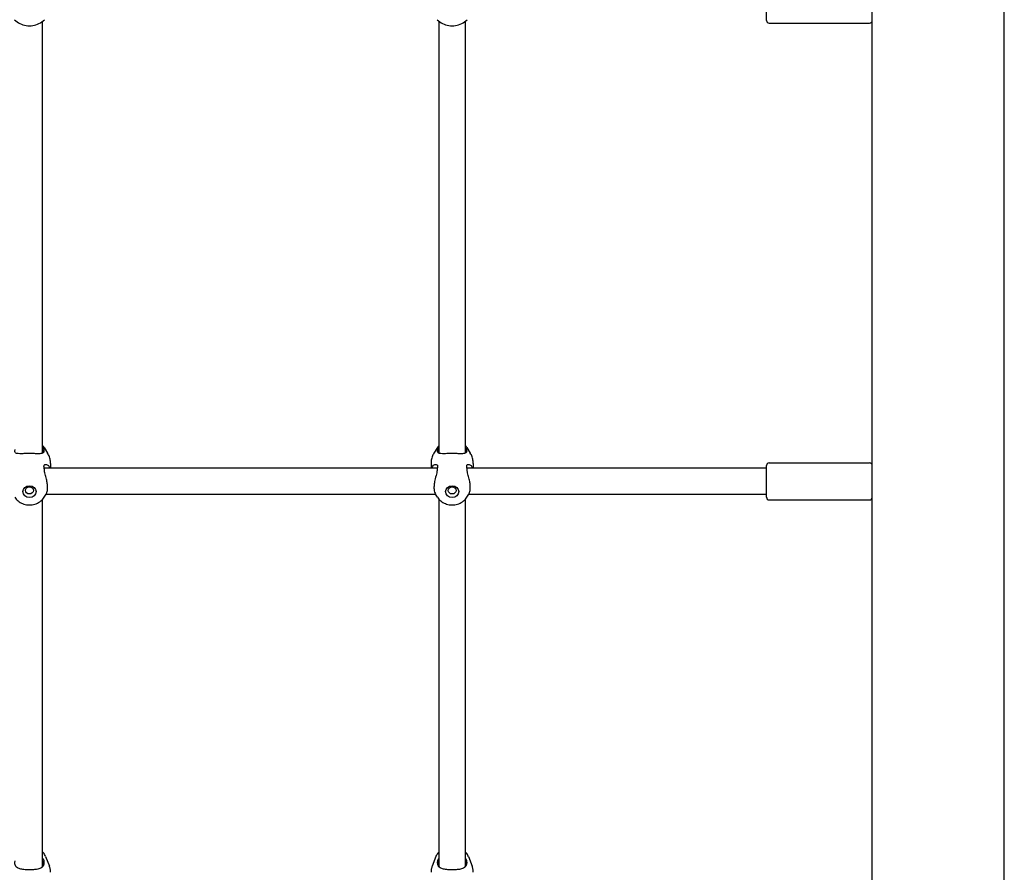
# Model space of a CAD drawing. Extents: x 0 to 1056, y 0 to 816.
# Drawn here: x 314 to 361, y 602 to 642 of the extents above; entities that cross this region are included whole.
import ezdxf

# ---------------------------------------------------------------- set-up
doc = ezdxf.new("R2010")
doc.units = 0
doc.header["$LTSCALE"] = 32
doc.header["$MEASUREMENT"] = 0
doc.layers.add('Visible (ANSI)', color=2, linetype='CONTINUOUS', lineweight=30)

msp = doc.modelspace()

# ---------------------------------------------------------------- linework, layer by layer
at = {"layer": 'Visible (ANSI)'}
for p, q in [((354.8284, 565.39165), (354.8284, 661.39165)), ((361.0784, 565.39165), (361.0784, 661.39165)), ((349.8284, 642.14165), (349.8284, 643.64165)), ((315.5784, 621.66582), (315.5784, 642.10639)), ((334.3284, 642.10639), (334.3284, 621.66582)), ((335.5784, 621.66582), (335.5784, 642.10639)), ((349.9534, 642.01665), (354.7034, 642.01665)), ((315.64882, 621.92932), (315.81255, 621.66937)), ((334.25797, 621.92932), (334.09424, 621.66937)), ((335.64882, 621.92932), (335.81255, 621.66937)), ((315.9534, 621.18509), (315.9534, 620.95418)), ((333.9534, 621.18509), (333.9534, 620.95418)), ((335.9534, 621.18509), (335.9534, 620.95418)), ((349.8284, 619.57918), (349.8284, 621.07918)), ((349.9534, 621.20418), (354.7034, 621.20418)), ((334.2526, 620.95418), (315.65419, 620.95418)), ((349.8284, 620.95418), (335.65419, 620.95418)), ((315.64882, 619.58675), (315.73847, 619.72908)), ((334.184, 619.70418), (315.72279, 619.70418)), ((334.25797, 619.58675), (334.16832, 619.72908)), ((335.64882, 619.58675), (335.73847, 619.72908)), ((349.8284, 619.70418), (335.72279, 619.70418)), ((315.5784, 602.1149), (315.5784, 619.4925)), ((334.3284, 619.4925), (334.3284, 602.1149)), ((335.5784, 602.1149), (335.5784, 619.4925)), ((349.9534, 619.45418), (354.7034, 619.45418)), ((315.71945, 602.58351), (315.89982, 602.11944)), ((334.18734, 602.58351), (334.00697, 602.11944)), ((335.71945, 602.58351), (335.89982, 602.11944))]:
    msp.add_line(p, q, dxfattribs=at)
for centre, start, end in [((349.9534, 642.14165), 180, 270), ((354.7034, 642.14165), 270, 0), ((349.9534, 621.07918), 90, 180), ((354.7034, 621.07918), 0, 90), ((349.9534, 619.57918), 180, 270), ((354.7034, 619.57918), 270, 0)]:
    msp.add_arc(centre, 0.125, start, end, dxfattribs=at)
for centre, major_axis in [((314.9534, 619.8479), (0.3125, 0)), ((314.9534, 619.90478), (0.1875, 0)), ((334.9534, 619.8479), (0.3125, 0)), ((334.9534, 619.90478), (0.1875, 0))]:
    msp.add_ellipse(centre, major_axis=major_axis, ratio=0.89045693, dxfattribs=at)
for points, knots in [([(314.24747, 642.17792), (314.32201, 642.10445), (314.40807, 642.04301), (314.59459, 641.94954), (314.69502, 641.91751), (314.90075, 641.88549), (315.00604, 641.88549), (315.21177, 641.91751), (315.3122, 641.94954), (315.49872, 642.04301), (315.58478, 642.10445), (315.65932, 642.17792)], [0.78142691, 0.78142691, 0.78142691, 0.78142691, 1.09717468, 1.09717468, 1.41292244, 1.41292244, 1.72867021, 1.72867021, 2.04441798, 2.04441798, 2.36016575, 2.36016575, 2.36016575, 2.36016575]), ([(334.24747, 642.17792), (334.32201, 642.10445), (334.40807, 642.04301), (334.59459, 641.94954), (334.69502, 641.91751), (334.90075, 641.88549), (335.00604, 641.88549), (335.21177, 641.91751), (335.3122, 641.94954), (335.49872, 642.04301), (335.58478, 642.10445), (335.65932, 642.17792)], [0.78142691, 0.78142691, 0.78142691, 0.78142691, 1.09717468, 1.09717468, 1.41292244, 1.41292244, 1.72867021, 1.72867021, 2.04441798, 2.04441798, 2.36016575, 2.36016575, 2.36016575, 2.36016575]), ([(334.3284, 622.02357), (334.32765, 622.02272), (334.32691, 622.02187), (334.30114, 621.99225), (334.2783, 621.96158), (334.25797, 621.92932)], [5.619737423, 5.619737423, 5.619737423, 5.619737423, 5.624112562, 5.624112562, 5.772025137, 5.772025137, 5.772025137, 5.772025137]), ([(314.9534, 621.64849), (314.93876, 621.64849), (314.92412, 621.64845), (314.87545, 621.64817), (314.84187, 621.64776), (314.73024, 621.64581), (314.658, 621.64352), (314.52807, 621.64093), (314.47154, 621.64076), (314.36473, 621.6498), (314.32051, 621.66201), (314.28257, 621.70136), (314.27447, 621.7162), (314.26681, 621.74673), (314.26538, 621.76052), (314.26586, 621.79122), (314.26781, 621.80803), (314.27229, 621.83024), (314.27321, 621.83442), (314.27421, 621.83866)], [1.71962627, 1.71962627, 1.71962627, 1.71962627, 1.77593559, 1.77593559, 1.90718038, 1.90718038, 2.22177019, 2.22177019, 2.54716278, 2.54716278, 2.97101525, 2.97101525, 3.15674367, 3.15674367, 3.28297698, 3.28297698, 3.41062119, 3.41062119, 3.43969819, 3.43969819, 3.43969819, 3.43969819]), ([(315.63258, 621.83866), (315.63728, 621.81882), (315.64007, 621.80035), (315.64169, 621.76806), (315.64086, 621.75408), (315.63509, 621.72395), (315.62869, 621.70926), (315.59552, 621.66617), (315.55278, 621.65195), (315.44036, 621.6403), (315.3737, 621.64086), (315.23194, 621.64403), (315.16257, 621.64613), (315.05577, 621.64788), (315.02332, 621.64824), (314.97812, 621.64846), (314.96576, 621.64849), (314.9534, 621.64849)], [0.00049662, 0.00049662, 0.00049662, 0.00049662, 0.13636195, 0.13636195, 0.25950804, 0.25950804, 0.43069244, 0.43069244, 0.86543156, 0.86543156, 1.2477785, 1.2477785, 1.54563406, 1.54563406, 1.67207345, 1.67207345, 1.71962627, 1.71962627, 1.71962627, 1.71962627]), ([(315.59942, 621.67792), (315.60351, 621.703), (315.60446, 621.72809), (315.59932, 621.78422), (315.59134, 621.81479), (315.5784, 621.84418)], [5.818890654, 5.818890654, 5.818890654, 5.818890654, 5.965004665, 5.965004665, 6.149292978, 6.149292978, 6.149292978, 6.149292978]), ([(315.60199, 621.90047), (315.6094, 621.89156), (315.61568, 621.88192), (315.62589, 621.86125), (315.62982, 621.85028), (315.63258, 621.83866)], [0.000145682, 0.000145682, 0.000145682, 0.000145682, 0.080212337, 0.080212337, 0.159782723, 0.159782723, 0.159782723, 0.159782723]), ([(315.9534, 621.18509), (315.9534, 621.2194), (315.95142, 621.2537), (315.94358, 621.3218), (315.9377, 621.3556), (315.9222, 621.42218), (315.91256, 621.45498), (315.88975, 621.51913), (315.87657, 621.55048), (315.84694, 621.61137), (315.83049, 621.6409), (315.81255, 621.66937)], [3.141592654, 3.141592654, 3.141592654, 3.141592654, 3.243824688, 3.243824688, 3.346056722, 3.346056722, 3.448288756, 3.448288756, 3.55052079, 3.55052079, 3.652752824, 3.652752824, 3.652752824, 3.652752824]), ([(334.09424, 621.66937), (334.07631, 621.6409), (334.05985, 621.61137), (334.03022, 621.55048), (334.01704, 621.51913), (333.99423, 621.45498), (333.98459, 621.42218), (333.96909, 621.3556), (333.96321, 621.3218), (333.95537, 621.2537), (333.9534, 621.2194), (333.9534, 621.18509)], [5.772025137, 5.772025137, 5.772025137, 5.772025137, 5.874257171, 5.874257171, 5.976489205, 5.976489205, 6.078721239, 6.078721239, 6.180953273, 6.180953273, 6.283185307, 6.283185307, 6.283185307, 6.283185307]), ([(334.9534, 621.64849), (334.93876, 621.64849), (334.92412, 621.64845), (334.87545, 621.64817), (334.84187, 621.64776), (334.73024, 621.64581), (334.658, 621.64352), (334.52807, 621.64093), (334.47154, 621.64076), (334.36473, 621.6498), (334.32051, 621.66201), (334.28257, 621.70136), (334.27447, 621.7162), (334.26681, 621.74673), (334.26538, 621.76052), (334.26586, 621.79122), (334.26781, 621.80803), (334.27229, 621.83024), (334.27321, 621.83442), (334.27421, 621.83866)], [1.71962627, 1.71962627, 1.71962627, 1.71962627, 1.77593559, 1.77593559, 1.90718038, 1.90718038, 2.22177019, 2.22177019, 2.54716278, 2.54716278, 2.97101525, 2.97101525, 3.15674367, 3.15674367, 3.28297698, 3.28297698, 3.41062119, 3.41062119, 3.43969819, 3.43969819, 3.43969819, 3.43969819]), ([(334.27421, 621.83866), (334.2771, 621.85084), (334.28128, 621.86232), (334.29172, 621.88285), (334.29775, 621.89199), (334.3048, 621.90047)], [0.000138588, 0.000138588, 0.000138588, 0.000138588, 0.083571399, 0.083571399, 0.159767543, 0.159767543, 0.159767543, 0.159767543]), ([(334.32839, 621.84418), (334.31317, 621.80963), (334.30485, 621.7735), (334.3029, 621.71708), (334.30418, 621.6975), (334.30737, 621.67792)], [8.306094748, 8.306094748, 8.306094748, 8.306094748, 8.522438449, 8.522438449, 8.636349315, 8.636349315, 8.636349315, 8.636349315]), ([(335.63258, 621.83866), (335.63728, 621.81882), (335.64007, 621.80035), (335.64169, 621.76806), (335.64086, 621.75408), (335.63509, 621.72395), (335.62869, 621.70926), (335.59552, 621.66617), (335.55278, 621.65195), (335.44036, 621.6403), (335.3737, 621.64086), (335.23194, 621.64403), (335.16257, 621.64613), (335.05577, 621.64788), (335.02332, 621.64824), (334.97812, 621.64846), (334.96576, 621.64849), (334.9534, 621.64849)], [0.00049662, 0.00049662, 0.00049662, 0.00049662, 0.13636195, 0.13636195, 0.25950804, 0.25950804, 0.43069244, 0.43069244, 0.86543156, 0.86543156, 1.2477785, 1.2477785, 1.54563406, 1.54563406, 1.67207345, 1.67207345, 1.71962627, 1.71962627, 1.71962627, 1.71962627]), ([(335.59942, 621.67792), (335.60351, 621.703), (335.60446, 621.72809), (335.59932, 621.78422), (335.59134, 621.81479), (335.5784, 621.84418)], [5.818890654, 5.818890654, 5.818890654, 5.818890654, 5.965004665, 5.965004665, 6.149292978, 6.149292978, 6.149292978, 6.149292978]), ([(335.60199, 621.90047), (335.6094, 621.89156), (335.61568, 621.88192), (335.62589, 621.86125), (335.62982, 621.85028), (335.63258, 621.83866)], [0.000145682, 0.000145682, 0.000145682, 0.000145682, 0.080212337, 0.080212337, 0.159782723, 0.159782723, 0.159782723, 0.159782723]), ([(335.9534, 621.18509), (335.9534, 621.2194), (335.95142, 621.2537), (335.94358, 621.3218), (335.9377, 621.3556), (335.9222, 621.42218), (335.91256, 621.45498), (335.88975, 621.51913), (335.87657, 621.55048), (335.84694, 621.61137), (335.83049, 621.6409), (335.81255, 621.66937)], [3.141592654, 3.141592654, 3.141592654, 3.141592654, 3.243824688, 3.243824688, 3.346056722, 3.346056722, 3.448288756, 3.448288756, 3.55052079, 3.55052079, 3.652752824, 3.652752824, 3.652752824, 3.652752824]), ([(315.65082, 620.96913), (315.64614, 620.98765), (315.64309, 621.00484), (315.64079, 621.03414), (315.64106, 621.04651), (315.64468, 621.0721), (315.64883, 621.08445), (315.66992, 621.12089), (315.6965, 621.13403), (315.76539, 621.13553), (315.81065, 621.1166), (315.87873, 621.04737), (315.90454, 621.00674), (315.92314, 620.95418)], [0.00049877, 0.00049877, 0.00049877, 0.00049877, 0.12415121, 0.12415121, 0.22984222, 0.22984222, 0.36473504, 0.36473504, 0.70334933, 0.70334933, 1.12887681, 1.12887681, 1.44007987, 1.44007987, 1.44007987, 1.44007987]), ([(333.98365, 620.95418), (333.98898, 620.96926), (333.99492, 620.98338), (334.02267, 621.04007), (334.04936, 621.07283), (334.11556, 621.1258), (334.15695, 621.13832), (334.2174, 621.1304), (334.23967, 621.11705), (334.25839, 621.08324), (334.26229, 621.07121), (334.26575, 621.04605), (334.26599, 621.03366), (334.26363, 621.00447), (334.2606, 620.98746), (334.25597, 620.96913)], [2.08269147, 2.08269147, 2.08269147, 2.08269147, 2.17211862, 2.17211862, 2.46731655, 2.46731655, 2.86255743, 2.86255743, 3.16442151, 3.16442151, 3.29474852, 3.29474852, 3.40047888, 3.40047888, 3.52292139, 3.52292139, 3.52292139, 3.52292139]), ([(335.65082, 620.96913), (335.64614, 620.98765), (335.64309, 621.00484), (335.64079, 621.03414), (335.64106, 621.04651), (335.64468, 621.0721), (335.64883, 621.08445), (335.66992, 621.12089), (335.6965, 621.13403), (335.76539, 621.13553), (335.81065, 621.1166), (335.87873, 621.04737), (335.90454, 621.00674), (335.92314, 620.95418)], [0.00049877, 0.00049877, 0.00049877, 0.00049877, 0.12415121, 0.12415121, 0.22984222, 0.22984222, 0.36473504, 0.36473504, 0.70334933, 0.70334933, 1.12887681, 1.12887681, 1.44007987, 1.44007987, 1.44007987, 1.44007987]), ([(315.66204, 620.88508), (315.66134, 620.90067), (315.66009, 620.91545), (315.65639, 620.94362), (315.65391, 620.95691), (315.65082, 620.96913)], [0.000146813, 0.000146813, 0.000146813, 0.000146813, 0.079215351, 0.079215351, 0.160736274, 0.160736274, 0.160736274, 0.160736274]), ([(315.73843, 619.7291), (315.74924, 619.74625), (315.75995, 619.76677), (315.78669, 619.83277), (315.80043, 619.88493), (315.81097, 619.97633), (315.81285, 620.00775), (315.81329, 620.07273), (315.81197, 620.10582), (315.8043, 620.19964), (315.79499, 620.26116), (315.76703, 620.40282), (315.74669, 620.48196), (315.70578, 620.63901), (315.68525, 620.71689), (315.66988, 620.80718), (315.66729, 620.82521), (315.66379, 620.85722), (315.66267, 620.87131), (315.66204, 620.88508)], [0.54703027, 0.54703027, 0.54703027, 0.54703027, 0.7153739, 0.7153739, 1.01194927, 1.01194927, 1.15394378, 1.15394378, 1.29080104, 1.29080104, 1.53080678, 1.53080678, 1.83993377, 1.83993377, 2.17087714, 2.17087714, 2.25581491, 2.25581491, 2.32546393, 2.32546393, 2.32546393, 2.32546393]), ([(334.24475, 620.88508), (334.24344, 620.85619), (334.23992, 620.8259), (334.22838, 620.75594), (334.21961, 620.71584), (334.1876, 620.58356), (334.15961, 620.48543), (334.1201, 620.30913), (334.10636, 620.23258), (334.09582, 620.12252), (334.09394, 620.08784), (334.0935, 620.0221), (334.09483, 619.99131), (334.10249, 619.91099), (334.1118, 619.86592), (334.1367, 619.78713), (334.15238, 619.75443), (334.16833, 619.72908)], [0.00052472, 0.00052472, 0.00052472, 0.00052472, 0.14696201, 0.14696201, 0.32494389, 0.32494389, 0.7153739, 0.7153739, 1.01194927, 1.01194927, 1.15394378, 1.15394378, 1.29080104, 1.29080104, 1.53080678, 1.53080678, 1.77991937, 1.77991937, 1.77991937, 1.77991937]), ([(334.25597, 620.96913), (334.25278, 620.95653), (334.25025, 620.94278), (334.24663, 620.91449), (334.24543, 620.90017), (334.24475, 620.88508)], [0.000139184, 0.000139184, 0.000139184, 0.000139184, 0.084223703, 0.084223703, 0.16071921, 0.16071921, 0.16071921, 0.16071921]), ([(335.66204, 620.88508), (335.66134, 620.90067), (335.66009, 620.91545), (335.65639, 620.94362), (335.65391, 620.95691), (335.65082, 620.96913)], [0.000146813, 0.000146813, 0.000146813, 0.000146813, 0.079215351, 0.079215351, 0.160736274, 0.160736274, 0.160736274, 0.160736274]), ([(335.73843, 619.7291), (335.74924, 619.74625), (335.75995, 619.76677), (335.78669, 619.83277), (335.80043, 619.88493), (335.81097, 619.97633), (335.81285, 620.00775), (335.81329, 620.07273), (335.81197, 620.10582), (335.8043, 620.19964), (335.79499, 620.26116), (335.76703, 620.40282), (335.74669, 620.48196), (335.70578, 620.63901), (335.68525, 620.71689), (335.66988, 620.80718), (335.66729, 620.82521), (335.66379, 620.85722), (335.66267, 620.87131), (335.66204, 620.88508)], [0.54703027, 0.54703027, 0.54703027, 0.54703027, 0.7153739, 0.7153739, 1.01194927, 1.01194927, 1.15394378, 1.15394378, 1.29080104, 1.29080104, 1.53080678, 1.53080678, 1.83993377, 1.83993377, 2.17087714, 2.17087714, 2.25581491, 2.25581491, 2.32546393, 2.32546393, 2.32546393, 2.32546393]), ([(314.25797, 619.58675), (314.30078, 619.51878), (314.3548, 619.45802), (314.48111, 619.35364), (314.55401, 619.31075), (314.71162, 619.24735), (314.7966, 619.2275), (314.9698, 619.21342), (315.05805, 619.2195), (315.22824, 619.2576), (315.31021, 619.28954), (315.45841, 619.37647), (315.52492, 619.43101), (315.60565, 619.52381), (315.62849, 619.55448), (315.64882, 619.58675)], [0.51116017, 0.51116017, 0.51116017, 0.51116017, 0.82270432, 0.82270432, 1.1464813, 1.1464813, 1.47970615, 1.47970615, 1.81712219, 1.81712219, 2.15328018, 2.15328018, 2.48251991, 2.48251991, 2.63043248, 2.63043248, 2.63043248, 2.63043248]), ([(334.25797, 619.58675), (334.30078, 619.51878), (334.3548, 619.45802), (334.48111, 619.35364), (334.55401, 619.31075), (334.71162, 619.24735), (334.7966, 619.2275), (334.9698, 619.21342), (335.05805, 619.2195), (335.22824, 619.2576), (335.31021, 619.28954), (335.45841, 619.37647), (335.52492, 619.43101), (335.60565, 619.52381), (335.62849, 619.55448), (335.64882, 619.58675)], [0.51116017, 0.51116017, 0.51116017, 0.51116017, 0.82270432, 0.82270432, 1.1464813, 1.1464813, 1.47970615, 1.47970615, 1.81712219, 1.81712219, 2.15328018, 2.15328018, 2.48251991, 2.48251991, 2.63043248, 2.63043248, 2.63043248, 2.63043248]), ([(314.9534, 601.9498), (314.93876, 601.9498), (314.92412, 601.94992), (314.87545, 601.95073), (314.84187, 601.95195), (314.73024, 601.95833), (314.658, 601.96641), (314.52807, 601.99097), (314.47154, 602.00766), (314.36473, 602.05866), (314.32051, 602.09731), (314.28257, 602.17406), (314.27447, 602.20018), (314.26681, 602.24916), (314.26538, 602.27023), (314.26586, 602.31513), (314.26781, 602.33881), (314.27229, 602.36911), (314.27321, 602.37478), (314.27421, 602.38049)], [1.71962627, 1.71962627, 1.71962627, 1.71962627, 1.77593559, 1.77593559, 1.90718038, 1.90718038, 2.22177019, 2.22177019, 2.54716278, 2.54716278, 2.97101525, 2.97101525, 3.15674367, 3.15674367, 3.28297698, 3.28297698, 3.41062119, 3.41062119, 3.43969819, 3.43969819, 3.43969819, 3.43969819]), ([(315.63258, 602.38049), (315.63728, 602.35377), (315.64007, 602.3281), (315.64169, 602.28146), (315.64086, 602.26045), (315.63509, 602.21304), (315.62869, 602.18802), (315.59552, 602.10783), (315.55278, 602.0663), (315.44036, 602.00828), (315.3737, 601.98887), (315.23194, 601.9644), (315.16257, 601.95722), (315.05577, 601.95159), (315.02332, 601.95052), (314.97812, 601.94989), (314.96576, 601.9498), (314.9534, 601.9498)], [0.00049662, 0.00049662, 0.00049662, 0.00049662, 0.13636195, 0.13636195, 0.25950804, 0.25950804, 0.43069244, 0.43069244, 0.86543156, 0.86543156, 1.2477785, 1.2477785, 1.54563406, 1.54563406, 1.67207345, 1.67207345, 1.71962627, 1.71962627, 1.71962627, 1.71962627]), ([(315.56971, 602.09044), (315.59616, 602.1595), (315.6073, 602.23133), (315.59932, 602.3418), (315.59134, 602.38081), (315.5784, 602.41846)], [5.637064131, 5.637064131, 5.637064131, 5.637064131, 5.965004665, 5.965004665, 6.149292978, 6.149292978, 6.149292978, 6.149292978]), ([(315.71945, 602.58351), (315.69443, 602.64788), (315.65821, 602.70707), (315.60283, 602.77261), (315.59085, 602.7857), (315.5784, 602.79829)], [3.422646144, 3.422646144, 3.422646144, 3.422646144, 3.702048576, 3.702048576, 3.774937345, 3.774937345, 3.774937345, 3.774937345]), ([(315.60199, 602.46721), (315.6094, 602.45408), (315.61568, 602.44022), (315.62589, 602.41122), (315.62982, 602.39614), (315.63258, 602.38049)], [0.000145682, 0.000145682, 0.000145682, 0.000145682, 0.080212337, 0.080212337, 0.159782723, 0.159782723, 0.159782723, 0.159782723]), ([(334.3284, 602.79829), (334.30929, 602.77896), (334.29128, 602.75848), (334.2387, 602.6905), (334.20887, 602.63891), (334.18734, 602.58351)], [5.649840616, 5.649840616, 5.649840616, 5.649840616, 5.76169067, 5.76169067, 6.002131817, 6.002131817, 6.002131817, 6.002131817]), ([(334.9534, 601.9498), (334.93876, 601.9498), (334.92412, 601.94992), (334.87545, 601.95073), (334.84187, 601.95195), (334.73024, 601.95833), (334.658, 601.96641), (334.52807, 601.99097), (334.47154, 602.00766), (334.36473, 602.05866), (334.32051, 602.09731), (334.28257, 602.17406), (334.27447, 602.20018), (334.26681, 602.24916), (334.26538, 602.27023), (334.26586, 602.31513), (334.26781, 602.33881), (334.27229, 602.36911), (334.27321, 602.37478), (334.27421, 602.38049)], [1.71962627, 1.71962627, 1.71962627, 1.71962627, 1.77593559, 1.77593559, 1.90718038, 1.90718038, 2.22177019, 2.22177019, 2.54716278, 2.54716278, 2.97101525, 2.97101525, 3.15674367, 3.15674367, 3.28297698, 3.28297698, 3.41062119, 3.41062119, 3.43969819, 3.43969819, 3.43969819, 3.43969819]), ([(334.27421, 602.38049), (334.2771, 602.3969), (334.28128, 602.41268), (334.29172, 602.44155), (334.29775, 602.45471), (334.3048, 602.46721)], [0.000138588, 0.000138588, 0.000138588, 0.000138588, 0.083571399, 0.083571399, 0.159767543, 0.159767543, 0.159767543, 0.159767543]), ([(334.32839, 602.41846), (334.31317, 602.37419), (334.30485, 602.32813), (334.30182, 602.21726), (334.31324, 602.1527), (334.33708, 602.09044)], [8.306094748, 8.306094748, 8.306094748, 8.306094748, 8.522438449, 8.522438449, 8.818112432, 8.818112432, 8.818112432, 8.818112432]), ([(335.63258, 602.38049), (335.63728, 602.35377), (335.64007, 602.3281), (335.64169, 602.28146), (335.64086, 602.26045), (335.63509, 602.21304), (335.62869, 602.18802), (335.59552, 602.10783), (335.55278, 602.0663), (335.44036, 602.00828), (335.3737, 601.98887), (335.23194, 601.9644), (335.16257, 601.95722), (335.05577, 601.95159), (335.02332, 601.95052), (334.97812, 601.94989), (334.96576, 601.9498), (334.9534, 601.9498)], [0.00049662, 0.00049662, 0.00049662, 0.00049662, 0.13636195, 0.13636195, 0.25950804, 0.25950804, 0.43069244, 0.43069244, 0.86543156, 0.86543156, 1.2477785, 1.2477785, 1.54563406, 1.54563406, 1.67207345, 1.67207345, 1.71962627, 1.71962627, 1.71962627, 1.71962627]), ([(335.56971, 602.09044), (335.59616, 602.1595), (335.6073, 602.23133), (335.59932, 602.3418), (335.59134, 602.38081), (335.5784, 602.41846)], [5.637064131, 5.637064131, 5.637064131, 5.637064131, 5.965004665, 5.965004665, 6.149292978, 6.149292978, 6.149292978, 6.149292978]), ([(335.71945, 602.58351), (335.69443, 602.64788), (335.65821, 602.70707), (335.60283, 602.77261), (335.59085, 602.7857), (335.5784, 602.79829)], [3.422646144, 3.422646144, 3.422646144, 3.422646144, 3.702048576, 3.702048576, 3.774937345, 3.774937345, 3.774937345, 3.774937345]), ([(335.60199, 602.46721), (335.6094, 602.45408), (335.61568, 602.44022), (335.62589, 602.41122), (335.62982, 602.39614), (335.63258, 602.38049)], [0.000145682, 0.000145682, 0.000145682, 0.000145682, 0.080212337, 0.080212337, 0.159782723, 0.159782723, 0.159782723, 0.159782723]), ([(315.9534, 601.8353), (315.9534, 601.85487), (315.95265, 601.87444), (315.9497, 601.91342), (315.94749, 601.93284), (315.94164, 601.97135), (315.93799, 601.99045), (315.92934, 602.02821), (315.92433, 602.04687), (315.91302, 602.08361), (315.90672, 602.10169), (315.89982, 602.11944)], [3.141592654, 3.141592654, 3.141592654, 3.141592654, 3.197803352, 3.197803352, 3.25401405, 3.25401405, 3.310224748, 3.310224748, 3.366435446, 3.366435446, 3.422646144, 3.422646144, 3.422646144, 3.422646144]), ([(334.00697, 602.11944), (334.00008, 602.10169), (333.99378, 602.08361), (333.98246, 602.04687), (333.97745, 602.02821), (333.9688, 601.99045), (333.96516, 601.97135), (333.9593, 601.93284), (333.95709, 601.91342), (333.95414, 601.87444), (333.9534, 601.85487), (333.9534, 601.8353)], [6.002131817, 6.002131817, 6.002131817, 6.002131817, 6.058342515, 6.058342515, 6.114553213, 6.114553213, 6.170763911, 6.170763911, 6.226974609, 6.226974609, 6.283185307, 6.283185307, 6.283185307, 6.283185307]), ([(335.9534, 601.8353), (335.9534, 601.85487), (335.95265, 601.87444), (335.9497, 601.91342), (335.94749, 601.93284), (335.94164, 601.97135), (335.93799, 601.99045), (335.92934, 602.02821), (335.92433, 602.04687), (335.91302, 602.08361), (335.90672, 602.10169), (335.89982, 602.11944)], [3.141592654, 3.141592654, 3.141592654, 3.141592654, 3.197803352, 3.197803352, 3.25401405, 3.25401405, 3.310224748, 3.310224748, 3.366435446, 3.366435446, 3.422646144, 3.422646144, 3.422646144, 3.422646144])]:
    msp.add_open_spline(points, degree=3, knots=knots, dxfattribs=at)
for points in [[(315.64882, 621.92932), (315.62789, 621.96254), (315.60429, 621.99406), (315.5784, 622.02357)], [(315.5784, 621.92771), (315.58688, 621.91828), (315.59474, 621.90918), (315.60199, 621.90047)], [(334.3048, 621.90047), (334.31205, 621.90919), (334.31992, 621.91829), (334.32839, 621.92771)], [(335.64882, 621.92932), (335.62789, 621.96254), (335.60429, 621.99406), (335.5784, 622.02357)], [(335.5784, 621.92771), (335.58688, 621.91828), (335.59474, 621.90918), (335.60199, 621.90047)], [(315.5784, 602.50645), (315.58688, 602.49316), (315.59474, 602.48006), (315.60199, 602.46721)], [(334.3048, 602.46721), (334.31205, 602.48007), (334.31992, 602.49317), (334.32839, 602.50645)], [(335.5784, 602.50645), (335.58688, 602.49316), (335.59474, 602.48006), (335.60199, 602.46721)]]:
    msp.add_open_spline(points, degree=3, dxfattribs=at)

doc.saveas('drawing.dxf')
